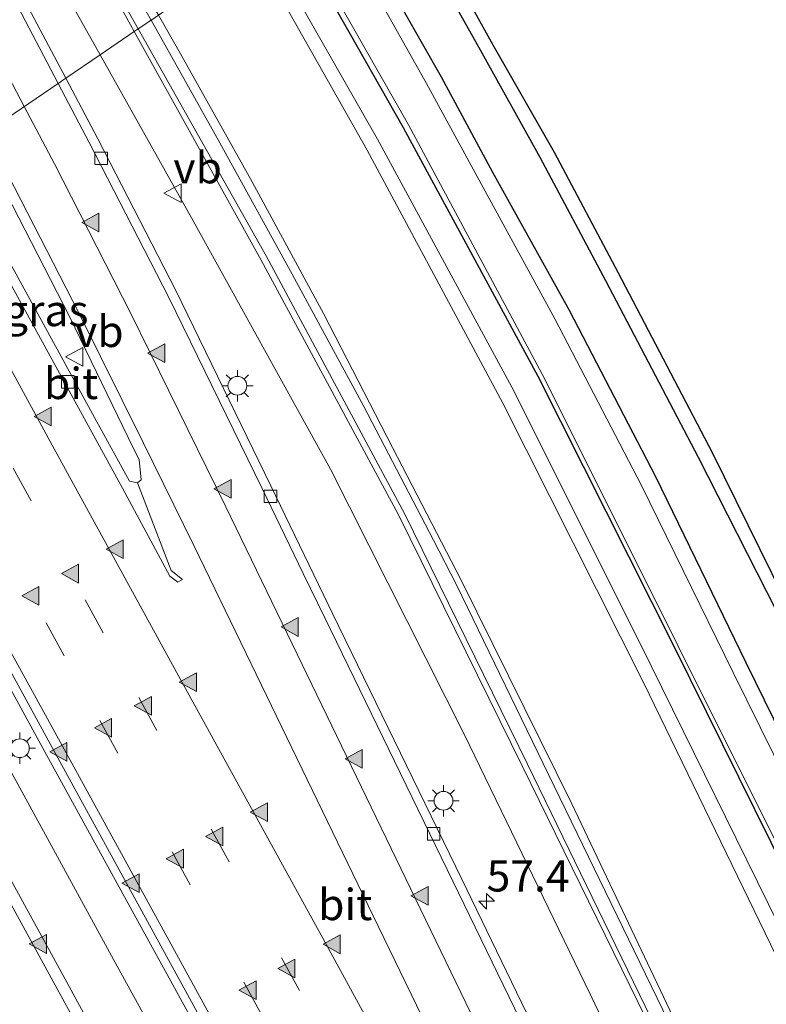
# Model space of a CAD drawing. Units: metres. Extents: x 80932 to 87009, y 443749 to 450003.
# Drawn here: x 82611 to 82671, y 443856 to 443935 of the extents above; entities that cross this region are included whole.
import ezdxf
from ezdxf.enums import TextEntityAlignment as Align

# ---------------------------------------------------------------- set-up
doc = ezdxf.new("R2010")
doc.units = ezdxf.units.M
doc.linetypes.add('VW-3-9_STREEP', pattern=[12, 3, -9])
doc.layers.get('0').update_dxf_attribs({"lineweight": 25})
for name, color, linetype, lineweight in [('B-ME-AM-KILOMETR-S-B1', 7, 'Continuous', 18), ('B-ME-BV-GELEIDECONSTRUCTIE-GELEIDERAIL-L-B1', 213, 'BV-GELEIDERAIL', 18), ('B-ME-GK-SCHANSKORF-GV-B6', 93, 'Continuous', 18), ('B-ME-GW-KRUINLIJN-L-B1', 93, 'Continuous', 18), ('B-ME-GW-TEENLIJN-L-B1', 93, 'Continuous', 18), ('B-ME-IE-GRASLAND-GV-B6', 93, 'Continuous', 18), ('B-ME-IE-HULPGEOMETRIE-L-B1', 53, 'Continuous', 18), ('B-ME-IE-MEUBILAIR_WEGMEUBILAIR-LICHTMAST-S-B1', 8, 'Continuous', 18), ('B-ME-KW-SCHERM-L-B1', 8, 'Continuous', 18), ('B-ME-OG-WATER-GV-B6', 153, 'Continuous', 18), ('B-ME-VH-VERH_SOORT-BITUMEN-GV-B6', 8, 'IE-TERREINAFSCHEIDING-NATUURLIJK-HOUTWAL', 18), ('B-ME-VV-KOLK-S-B1', 8, 'Continuous', 18), ('B-ME-VW-MARKERING-39STREEP-015-L-B1', 255, 'VW-3-9_STREEP', 18), ('B-ME-VW-MARKERING-STREEP-015-L-B1', 7, 'Continuous', 18), ('B-ME-VW-MARKERING-VLAKMARK-S-B1', 7, 'Continuous', 18), ('B-ME-VW-MEUBILAIR_WEGMEUBILAIR-VERKEERSBORD-S-B1', 8, 'Continuous', 18)]:
    doc.layers.add(name, color=color, linetype=linetype, lineweight=lineweight)
doc.layers.add('B-ME-GW-INSTEEKWATERGANG-L-B1', color=10, linetype='Continuous')
doc.layers.add('B-ME-KG-KADASTRAAL-OPNAMEDTMGRENS-L-B1', color=10, linetype='Continuous')
doc.styles.add('NLCS-ISO', font='NLCS-ISO.TTF')
doc.linetypes.add('BV-GELEIDERAIL', pattern='A,10,-3,[108,NLCS.SHX,S=1,R=0,X=0,Y=0],-3', length=16)
doc.linetypes.add('IE-TERREINAFSCHEIDING-NATUURLIJK-HOUTWAL', pattern='A,7,-1.5,[67,NLCS.SHX,S=0.75,R=45,X=0,Y=0],-1.5,7,-1.5,[70,NLCS.SHX,S=0.75,R=0,X=0,Y=0],-1.5', length=20)

# ---------------------------------------------------------------- blocks, each defined once
blk = doc.blocks.new('hecto')
for p, q in [((0, 0.625), (-0.625, 0)), ((0, -0.625), (0, 0.625)), ((-0.625, 0), (0.625, 0)), ((0.625, 0), (0, -0.625))]:
    blk.add_line(p, q)
blk = doc.blocks.new('verfsymbol')
for color in [252, 253]:
    blk.add_hatch(color=color).paths.add_polyline_path([(0.75, -0.625), (0, 0.75), (-0.75, -0.625)])
blk.add_lwpolyline([(0.75, -0.625), (0, 0.75), (-0.75, -0.625)], close=True)
blk = doc.blocks.new('lantaarnpaal')
for p, q in [((-0.884, 0.884), (-0.53, 0.53)), ((0, 0.75), (0, 1.25)), ((0.53, 0.53), (0.884, 0.884)), ((-0.75, 0), (-1.25, 0)), ((0.75, 0), (1.25, 0)), ((-0.53, -0.53), (-0.884, -0.884)), ((0, -0.75), (0, -1.25)), ((0.53, -0.53), (0.884, -0.884))]:
    blk.add_line(p, q)
blk.add_circle((0, 0), 0.75)
blk = doc.blocks.new('kolk')
blk.add_lwpolyline([(-0.5, -0.5), (0.5, -0.5), (0.5, 0.5), (-0.5, 0.5)], close=True)
blk = doc.blocks.new('verkeersbord')
for p, q in [((0, 0.75), (-0.75, -0.625)), ((0.75, -0.625), (0, 0.75)), ((-0.75, -0.625), (0.75, -0.625))]:
    blk.add_line(p, q)

msp = doc.modelspace()

# ---------------------------------------------------------------- linework, layer by layer
at = {"layer": 'B-ME-BV-GELEIDECONSTRUCTIE-GELEIDERAIL-L-B1'}
for points in [[(82682.205, 443750, -1.1897), (82671.933, 443768.774, -1.011), (82660.357, 443789.853, -0.871), (82656.2267, 443797.4006, -0.8311), (82654.3064, 443800.9095, -0.8126), (82648.854, 443810.873, -0.76), (82637.325, 443831.944, -0.707), (82624.53, 443855.293, -0.725), (82612.966, 443876.35, -0.739), (82606.3815, 443888.3753, -0.7178), (82602.723, 443895.057, -0.706), (82591.9628, 443914.7962, -0.6985)], [(82682.205, 443750, -1.1897), (82671.933, 443768.774, -1.011), (82660.357, 443789.853, -0.871), (82656.2267, 443797.4006, -0.8311), (82654.3064, 443800.9095, -0.8126), (82648.854, 443810.873, -0.76), (82637.325, 443831.944, -0.707), (82624.53, 443855.293, -0.725), (82612.966, 443876.35, -0.739), (82606.3815, 443888.3753, -0.7178), (82602.723, 443895.057, -0.706), (82591.9628, 443914.7962, -0.6985)], [(82589.338, 443913.012, -0.6437), (82595.244, 443902.171, -0.655), (82604.6933, 443884.9369, -0.6378), (82606.791, 443881.111, -0.634), (82618.287, 443860.033, -0.67), (82629.849, 443839.005, -0.68), (82641.352, 443817.931, -0.712), (82652.901, 443796.904, -0.778), (82656.5662, 443790.2101, -0.8184), (82658.4873, 443786.7016, -0.8395), (82664.429, 443775.85, -0.905), (82676.005, 443754.813, -1.123), (82678.6451, 443750, -1.1677)], [(82589.338, 443913.012, -0.6437), (82595.244, 443902.171, -0.655), (82604.6933, 443884.9369, -0.6378), (82606.791, 443881.111, -0.634), (82618.287, 443860.033, -0.67), (82629.849, 443839.005, -0.68), (82641.352, 443817.931, -0.712), (82652.901, 443796.904, -0.778), (82656.5662, 443790.2101, -0.8184), (82658.4873, 443786.7016, -0.8395), (82664.429, 443775.85, -0.905), (82676.005, 443754.813, -1.123), (82678.6451, 443750, -1.1677)]]:
    msp.add_polyline3d(points, dxfattribs=at)
at = {"layer": 'B-ME-GK-SCHANSKORF-GV-B6'}
for points in [[(82622.0395, 443935.2407, 2.8146), (82621.5081, 443934.8794, 2.8155), (82621.4168, 443934.8174, 2.8155), (82620.8012, 443934.399, 2.8625), (82620.4248, 443934.1431, 0.8811), (82619.55, 443935.696, 0.882), (82609.065, 443954.075, 0.927), (82597.411, 443973.833, 0.936), (82591.912, 443983.827, 0.924), (82581.603, 444002.639, 0.919), (82570.499, 444023.025, 0.91), (82559.824, 444042.655, 1.014), (82549.605, 444061.233, 0.977), (82549.3368, 444061.7286, 1.008), (82550.8449, 444062.4851, 2.952), (82560.966, 444044.145, 2.826), (82571.203, 444025.341, 2.843), (82580.702, 444007.94, 2.828), (82589.637, 443991.665, 2.842), (82599.305, 443974.04, 2.812), (82606.023, 443962.482, 2.814), (82611.561, 443953.25, 2.799), (82617.674, 443942.853, 2.736), (82622.0395, 443935.2407, 2.8146)], [(82661.405, 443855.048, 1.02), (82651.524, 443875.377, 0.975), (82641.728, 443895.345, 0.998), (82630.678, 443915.942, 0.87), (82620.4248, 443934.1431, 0.8811), (82620.8012, 443934.399, 2.8625), (82621.4168, 443934.8174, 2.8155), (82621.5081, 443934.8794, 2.8155), (82622.0395, 443935.2407, 2.8146), (82623.672, 443932.394, 2.844), (82629.53, 443921.935, 2.85), (82635.273, 443911.352, 2.872), (82640.74, 443900.692, 2.945), (82646.244, 443890.08, 2.913), (82655.074, 443872.185, 2.919), (82663.644, 443854.12, 2.966)], [(82661.405, 443855.048, 1.02), (82651.524, 443875.377, 0.975), (82641.728, 443895.345, 0.998), (82630.678, 443915.942, 0.87), (82620.4248, 443934.1431, 0.8811), (82620.8012, 443934.399, 2.8625), (82621.4168, 443934.8174, 2.8155), (82621.5081, 443934.8794, 2.8155), (82622.0395, 443935.2407, 2.8146), (82623.672, 443932.394, 2.844), (82629.53, 443921.935, 2.85), (82635.273, 443911.352, 2.872), (82640.74, 443900.692, 2.945), (82646.244, 443890.08, 2.913), (82655.074, 443872.185, 2.919), (82663.644, 443854.12, 2.966)]]:
    msp.add_polyline3d(points, dxfattribs=at)
at = {"layer": 'B-ME-GW-INSTEEKWATERGANG-L-B1'}
for points in [[(82740.3902, 443750, -2.7682), (82740.056, 443750.662, -2.768), (82732.389, 443764.957, -2.748), (82726.076, 443777.059, -2.733), (82719.529, 443789.481, -2.752), (82712.784, 443802.801, -2.743), (82705.971, 443816.359, -2.769), (82699.635, 443829.242, -2.73), (82693.136, 443842.949, -2.747), (82686.432, 443856.967, -2.779), (82679.232, 443871.611, -2.764), (82672.232, 443886.042, -2.766), (82665.196, 443899.889, -2.713), (82657.801, 443913.996, -2.724), (82652.554, 443923.88, -2.728), (82647.768, 443932.461, -2.725), (82641.729, 443943.246, -2.731), (82639.5472, 443947.1426, -2.7446)], [(82740.3902, 443750, -2.7682), (82740.056, 443750.662, -2.768), (82732.389, 443764.957, -2.748), (82726.076, 443777.059, -2.733), (82719.529, 443789.481, -2.752), (82712.784, 443802.801, -2.743), (82705.971, 443816.359, -2.769), (82699.635, 443829.242, -2.73), (82693.136, 443842.949, -2.747), (82686.432, 443856.967, -2.779), (82679.232, 443871.611, -2.764), (82672.232, 443886.042, -2.766), (82665.196, 443899.889, -2.713), (82657.801, 443913.996, -2.724), (82652.554, 443923.88, -2.728), (82647.768, 443932.461, -2.725), (82641.729, 443943.246, -2.731), (82639.5472, 443947.1426, -2.7446)], [(82636.3615, 443944.9766, -2.6807), (82638.576, 443941.008, -2.692), (82644.641, 443930.331, -2.698), (82648.738, 443922.701, -2.715), (82654.874, 443911.667, -2.685), (82661.751, 443898.36, -2.661), (82668.986, 443883.507, -2.689), (82675.587, 443870.029, -2.677), (82683.032, 443854.703, -2.697), (82689.36, 443841.622, -2.656), (82696.37, 443827.133, -2.689), (82702.342, 443814.602, -2.68), (82709.351, 443800.803, -2.675), (82715.999, 443787.765, -2.681), (82722.806, 443774.984, -2.636), (82728.891, 443763.025, -2.704), (82735.8369, 443750, -2.7004)], [(82636.3615, 443944.9766, -2.6807), (82638.576, 443941.008, -2.692), (82644.641, 443930.331, -2.698), (82648.738, 443922.701, -2.715), (82654.874, 443911.667, -2.685), (82661.751, 443898.36, -2.661), (82668.986, 443883.507, -2.689), (82675.587, 443870.029, -2.677), (82683.032, 443854.703, -2.697), (82689.36, 443841.622, -2.656), (82696.37, 443827.133, -2.689), (82702.342, 443814.602, -2.68), (82709.351, 443800.803, -2.675), (82715.999, 443787.765, -2.681), (82722.806, 443774.984, -2.636), (82728.891, 443763.025, -2.704), (82735.8369, 443750, -2.7004)], [(82730.3671, 443750, -3.09), (82722.86, 443764.562, -3.14), (82713.848, 443781.468, -3.012), (82702.928, 443802.695, -3.036), (82693.145, 443823.311, -3.223), (82682.96, 443843.894, -3.165), (82673.597, 443863.872, -3.202), (82663.242, 443884.771, -3.189), (82652.377, 443906.35, -3.155), (82641.632, 443926.237, -3.184), (82632.4988, 443942.3513, -3.1238)], [(82730.3671, 443750, -3.09), (82722.86, 443764.562, -3.14), (82713.848, 443781.468, -3.012), (82702.928, 443802.695, -3.036), (82693.145, 443823.311, -3.223), (82682.96, 443843.894, -3.165), (82673.597, 443863.872, -3.202), (82663.242, 443884.771, -3.189), (82652.377, 443906.35, -3.155), (82641.632, 443926.237, -3.184), (82632.4988, 443942.3513, -3.1238)]]:
    msp.add_polyline3d(points, dxfattribs=at)
at = {"layer": 'B-ME-GW-KRUINLIJN-L-B1'}
for points in [[(82620.1139, 443933.9318, 0.8766), (82619.22, 443935.542, 0.879), (82608.642, 443953.822, 0.856), (82597.094, 443973.697, 0.882), (82591.598, 443983.655, 0.897), (82581.316, 444002.572, 0.863), (82570.183, 444022.832, 0.907), (82559.453, 444042.532, 0.99), (82549.1011, 444061.3075, 0.8578), (82548.8966, 444061.6873, 1.02)], [(82727.9033, 443750, -2.03), (82720.844, 443763.314, -2.024), (82711.666, 443781.031, -2.067), (82701.415, 443801.134, -2.068), (82691.139, 443822.02, -2.069), (82681.249, 443842.566, -1.992), (82671.627, 443862.5, -2.033), (82661.408, 443883.229, -2.016), (82650.43, 443905.222, -2.021), (82639.542, 443925.324, -2.017), (82630.6135, 443941.0698, -1.999)], [(82727.9033, 443750, -2.03), (82720.844, 443763.314, -2.024), (82711.666, 443781.031, -2.067), (82701.415, 443801.134, -2.068), (82691.139, 443822.02, -2.069), (82681.249, 443842.566, -1.992), (82671.627, 443862.5, -2.033), (82661.408, 443883.229, -2.016), (82650.43, 443905.222, -2.021), (82639.542, 443925.324, -2.017), (82630.6135, 443941.0698, -1.999)], [(82622.0395, 443935.2407, 2.8146), (82623.672, 443932.394, 2.844), (82629.53, 443921.935, 2.85), (82635.273, 443911.352, 2.872), (82640.74, 443900.692, 2.945), (82646.244, 443890.08, 2.913), (82655.074, 443872.185, 2.919), (82663.644, 443854.12, 2.966), (82672.38, 443836.108, 2.895), (82681.117, 443818.327, 2.81), (82690.094, 443800.432, 2.703), (82699.391, 443782.644, 2.698), (82708.883, 443765.13, 2.49), (82717.2308, 443750, 2.1573)], [(82622.0395, 443935.2407, 2.8146), (82623.672, 443932.394, 2.844), (82629.53, 443921.935, 2.85), (82635.273, 443911.352, 2.872), (82640.74, 443900.692, 2.945), (82646.244, 443890.08, 2.913), (82655.074, 443872.185, 2.919), (82663.644, 443854.12, 2.966), (82672.38, 443836.108, 2.895), (82681.117, 443818.327, 2.81), (82690.094, 443800.432, 2.703), (82699.391, 443782.644, 2.698), (82708.883, 443765.13, 2.49), (82717.2308, 443750, 2.1573)], [(82620.1139, 443933.9318, 0.8766), (82630.259, 443915.657, 0.849), (82641.234, 443895.307, 0.954), (82651.143, 443875.19, 0.957), (82661.039, 443854.96, 1.001), (82670.827, 443834.662, 0.981), (82680.118, 443815.574, 0.971), (82690.246, 443795.417, 0.76), (82701.373, 443774.296, 0.619), (82713.282, 443752.403, 0.418), (82714.6076, 443750, 0.3861)], [(82620.1139, 443933.9318, 0.8766), (82630.259, 443915.657, 0.849), (82641.234, 443895.307, 0.954), (82651.143, 443875.19, 0.957), (82661.039, 443854.96, 1.001), (82670.827, 443834.662, 0.981), (82680.118, 443815.574, 0.971), (82690.246, 443795.417, 0.76), (82701.373, 443774.296, 0.619), (82713.282, 443752.403, 0.418), (82714.6076, 443750, 0.3861)]]:
    msp.add_polyline3d(points, dxfattribs=at)
at = {"layer": 'B-ME-GW-TEENLIJN-L-B1'}
for points in [[(82617.3885, 443932.0792, -2.1942), (82613.282, 443939.406, -2.169), (82601.269, 443960.041, -2.21), (82589.154, 443981.33, -2.164), (82577.838, 444002.083, -2.195), (82566.831, 444022.383, -2.095), (82556.621, 444041.107, -1.999), (82546.443, 444060.021, -1.837), (82546.2888, 444060.2636, -1.6934), (82546.2415, 444060.338, -1.6493)], [(82726.5863, 443750, -1.8888), (82720.076, 443762.546, -1.923), (82710.642, 443780.347, -1.924), (82700.264, 443800.306, -1.892), (82690.244, 443821.047, -1.99), (82680.332, 443841.628, -1.888), (82670.534, 443861.858, -1.943), (82660.8, 443881.89, -1.945), (82649.573, 443904.23, -1.935), (82638.726, 443924.455, -1.938), (82629.7041, 443940.4515, -1.9388)], [(82726.5863, 443750, -1.8888), (82720.076, 443762.546, -1.923), (82710.642, 443780.347, -1.924), (82700.264, 443800.306, -1.892), (82690.244, 443821.047, -1.99), (82680.332, 443841.628, -1.888), (82670.534, 443861.858, -1.943), (82660.8, 443881.89, -1.945), (82649.573, 443904.23, -1.935), (82638.726, 443924.455, -1.938), (82629.7041, 443940.4515, -1.9388)], [(82707.9996, 443750, -2.4644), (82700.268, 443764.346, -2.283), (82688.904, 443785.296, -2.047), (82687.314, 443789.04, -2.046), (82686.725, 443791.775, -2.135), (82687.008, 443793.356, -2.083), (82687.307, 443794.297, -2.01), (82676.879, 443815.078, -2.01), (82666.721, 443835.86, -1.922), (82656.573, 443856.924, -1.872), (82646.474, 443877.772, -1.917), (82635.793, 443898.953, -1.965), (82624.692, 443919.048, -2.239), (82617.3885, 443932.0792, -2.1942)], [(82707.9996, 443750, -2.4644), (82700.268, 443764.346, -2.283), (82688.904, 443785.296, -2.047), (82687.314, 443789.04, -2.046), (82686.725, 443791.775, -2.135), (82687.008, 443793.356, -2.083), (82687.307, 443794.297, -2.01), (82676.879, 443815.078, -2.01), (82666.721, 443835.86, -1.922), (82656.573, 443856.924, -1.872), (82646.474, 443877.772, -1.917), (82635.793, 443898.953, -1.965), (82624.692, 443919.048, -2.239), (82617.3885, 443932.0792, -2.1942)]]:
    msp.add_polyline3d(points, dxfattribs=at)
at = {"layer": 'B-ME-IE-GRASLAND-GV-B6'}
for points in [[(82617.3885, 443932.0792, -2.1942), (82614.6463, 443930.2152, -2.0627), (82611.218, 443936.707, -2.065), (82602.458, 443953.029, -2.122), (82595.179, 443966.395, -2.141), (82583.11, 443988.461, -2.148), (82573.751, 444005.529, -2.124), (82562.791, 444025.646, -2.072), (82551.457, 444046.497, -2.012), (82544.225, 444059.972, -1.965), (82537.997, 444072.496, -1.966), (82532.736, 444083.872, -1.866), (82527.977, 444095.529, -1.764), (82523.202, 444109.639, -1.694), (82519.595, 444121.778, -1.629)], [(82522.106, 444116.568, -1.661), (82526.238, 444104.293, -1.695), (82530.894, 444092.286, -1.835), (82536.19, 444080.386, -1.892), (82541.533, 444069.355, -1.982), (82545.37, 444062.028, -1.949), (82545.5606, 444061.6382, -1.6482), (82545.411, 444061.561, -1.781), (82546.088, 444060.26, -1.785), (82546.2415, 444060.338, -1.6493), (82546.2888, 444060.2636, -1.6934), (82546.443, 444060.021, -1.837), (82556.621, 444041.107, -1.999), (82566.831, 444022.383, -2.095), (82577.838, 444002.083, -2.195), (82589.154, 443981.33, -2.164), (82601.269, 443960.041, -2.21), (82613.282, 443939.406, -2.169), (82617.3885, 443932.0792, -2.1942)], [(82617.3885, 443932.0792, -2.1942), (82613.282, 443939.406, -2.169), (82601.269, 443960.041, -2.21), (82589.154, 443981.33, -2.164), (82577.838, 444002.083, -2.195), (82566.831, 444022.383, -2.095), (82556.621, 444041.107, -1.999), (82546.443, 444060.021, -1.837), (82549.1011, 444061.3075, 0.8578), (82559.453, 444042.532, 0.99), (82570.183, 444022.832, 0.907), (82581.316, 444002.572, 0.863), (82591.598, 443983.655, 0.897), (82597.094, 443973.697, 0.882), (82608.642, 443953.822, 0.856), (82619.22, 443935.542, 0.879), (82620.1139, 443933.9318, 0.8766), (82617.3885, 443932.0792, -2.1942)], [(82549.605, 444061.233, 0.977), (82559.824, 444042.655, 1.014), (82570.499, 444023.025, 0.91), (82581.603, 444002.639, 0.919), (82591.912, 443983.827, 0.924), (82597.411, 443973.833, 0.936), (82609.065, 443954.075, 0.927), (82619.55, 443935.696, 0.882), (82620.4248, 443934.1431, 0.8811), (82620.1139, 443933.9318, 0.8766), (82619.22, 443935.542, 0.879), (82608.642, 443953.822, 0.856), (82597.094, 443973.697, 0.882), (82591.598, 443983.655, 0.897), (82581.316, 444002.572, 0.863), (82570.183, 444022.832, 0.907), (82559.453, 444042.532, 0.99), (82549.1011, 444061.3075, 0.8578), (82549.191, 444061.351, 0.949), (82549.316, 444061.097, 0.958), (82549.605, 444061.233, 0.977)], [(82693.136, 443842.949, -2.747), (82686.432, 443856.967, -2.779), (82679.232, 443871.611, -2.764), (82672.232, 443886.042, -2.766), (82665.196, 443899.889, -2.713), (82657.801, 443913.996, -2.724), (82652.554, 443923.88, -2.728), (82647.768, 443932.461, -2.725), (82641.729, 443943.246, -2.731), (82639.5472, 443947.1426, -2.7446), (82639.636, 443947.203, -3.142), (82640.4884, 443947.7823, -3.2959), (82642.917, 443943.476, -3.291), (82648.796, 443932.852, -3.317), (82653.704, 443924.261, -3.277), (82658.767, 443914.677, -3.288), (82666.304, 443900.26, -3.284), (82672.945, 443886.81, -3.296), (82680.428, 443871.516, -3.283), (82687.151, 443857.543, -3.276), (82694.083, 443843.052, -3.275)], [(82693.136, 443842.949, -2.747), (82686.432, 443856.967, -2.779), (82679.232, 443871.611, -2.764), (82672.232, 443886.042, -2.766), (82665.196, 443899.889, -2.713), (82657.801, 443913.996, -2.724), (82652.554, 443923.88, -2.728), (82647.768, 443932.461, -2.725), (82641.729, 443943.246, -2.731), (82639.5472, 443947.1426, -2.7446), (82639.636, 443947.203, -3.142), (82640.4884, 443947.7823, -3.2959), (82642.917, 443943.476, -3.291), (82648.796, 443932.852, -3.317), (82653.704, 443924.261, -3.277), (82658.767, 443914.677, -3.288), (82666.304, 443900.26, -3.284), (82672.945, 443886.81, -3.296), (82680.428, 443871.516, -3.283), (82687.151, 443857.543, -3.276), (82694.083, 443843.052, -3.275)], [(82683.032, 443854.703, -2.697), (82675.587, 443870.029, -2.677), (82668.986, 443883.507, -2.689), (82661.751, 443898.36, -2.661), (82654.874, 443911.667, -2.685), (82648.738, 443922.701, -2.715), (82644.641, 443930.331, -2.698), (82638.576, 443941.008, -2.692), (82636.3615, 443944.9766, -2.6807), (82637.233, 443945.569, -2.805), (82639.248, 443946.939, -2.891), (82639.5472, 443947.1426, -2.7446), (82641.729, 443943.246, -2.731), (82647.768, 443932.461, -2.725), (82652.554, 443923.88, -2.728), (82657.801, 443913.996, -2.724), (82665.196, 443899.889, -2.713), (82672.232, 443886.042, -2.766), (82679.232, 443871.611, -2.764), (82686.432, 443856.967, -2.779), (82693.136, 443842.949, -2.747)], [(82683.032, 443854.703, -2.697), (82675.587, 443870.029, -2.677), (82668.986, 443883.507, -2.689), (82661.751, 443898.36, -2.661), (82654.874, 443911.667, -2.685), (82648.738, 443922.701, -2.715), (82644.641, 443930.331, -2.698), (82638.576, 443941.008, -2.692), (82636.3615, 443944.9766, -2.6807), (82637.233, 443945.569, -2.805), (82639.248, 443946.939, -2.891), (82639.5472, 443947.1426, -2.7446), (82641.729, 443943.246, -2.731), (82647.768, 443932.461, -2.725), (82652.554, 443923.88, -2.728), (82657.801, 443913.996, -2.724), (82665.196, 443899.889, -2.713), (82672.232, 443886.042, -2.766), (82679.232, 443871.611, -2.764), (82686.432, 443856.967, -2.779), (82693.136, 443842.949, -2.747)], [(82682.094, 443853.852, -3.284), (82674.472, 443869.528, -3.28), (82667.979, 443882.697, -3.283), (82660.632, 443897.658, -3.273), (82653.709, 443910.962, -3.29), (82647.683, 443922.068, -3.281), (82643.473, 443929.785, -3.323), (82637.545, 443940.351, -3.299), (82635.3184, 443944.2675, -3.2903), (82636.3615, 443944.9766, -2.6807), (82638.576, 443941.008, -2.692), (82644.641, 443930.331, -2.698), (82648.738, 443922.701, -2.715), (82654.874, 443911.667, -2.685), (82661.751, 443898.36, -2.661), (82668.986, 443883.507, -2.689), (82675.587, 443870.029, -2.677), (82683.032, 443854.703, -2.697)], [(82682.094, 443853.852, -3.284), (82674.472, 443869.528, -3.28), (82667.979, 443882.697, -3.283), (82660.632, 443897.658, -3.273), (82653.709, 443910.962, -3.29), (82647.683, 443922.068, -3.281), (82643.473, 443929.785, -3.323), (82637.545, 443940.351, -3.299), (82635.3184, 443944.2675, -3.2903), (82636.3615, 443944.9766, -2.6807), (82638.576, 443941.008, -2.692), (82644.641, 443930.331, -2.698), (82648.738, 443922.701, -2.715), (82654.874, 443911.667, -2.685), (82661.751, 443898.36, -2.661), (82668.986, 443883.507, -2.689), (82675.587, 443870.029, -2.677), (82683.032, 443854.703, -2.697)], [(82681.249, 443842.566, -1.992), (82671.627, 443862.5, -2.033), (82661.408, 443883.229, -2.016), (82650.43, 443905.222, -2.021), (82639.542, 443925.324, -2.017), (82630.6135, 443941.0698, -1.999), (82631.227, 443941.487, -3.238), (82632.026, 443942.03, -2.709), (82632.4988, 443942.3513, -3.1238), (82641.632, 443926.237, -3.184), (82652.377, 443906.35, -3.155), (82663.242, 443884.771, -3.189), (82673.597, 443863.872, -3.202), (82682.96, 443843.894, -3.165)], [(82681.249, 443842.566, -1.992), (82671.627, 443862.5, -2.033), (82661.408, 443883.229, -2.016), (82650.43, 443905.222, -2.021), (82639.542, 443925.324, -2.017), (82630.6135, 443941.0698, -1.999), (82631.227, 443941.487, -3.238), (82632.026, 443942.03, -2.709), (82632.4988, 443942.3513, -3.1238), (82641.632, 443926.237, -3.184), (82652.377, 443906.35, -3.155), (82663.242, 443884.771, -3.189), (82673.597, 443863.872, -3.202), (82682.96, 443843.894, -3.165)], [(82730.3671, 443750, -3.09), (82722.86, 443764.562, -3.14), (82713.848, 443781.468, -3.012), (82702.928, 443802.695, -3.036), (82693.145, 443823.311, -3.223), (82682.96, 443843.894, -3.165), (82673.597, 443863.872, -3.202), (82663.242, 443884.771, -3.189), (82652.377, 443906.35, -3.155), (82641.632, 443926.237, -3.184), (82632.4988, 443942.3513, -3.1238), (82632.8702, 443942.6036, -3.3251), (82642.031, 443926.47, -3.355), (82652.888, 443906.2, -3.32), (82663.549, 443884.853, -3.308), (82674.006, 443863.895, -3.312), (82683.448, 443843.924, -3.31), (82693.455, 443823.315, -3.325), (82703.697, 443802.889, -3.26), (82714.374, 443781.836, -3.256), (82723.326, 443764.666, -3.267), (82730.9169, 443750, -3.2879), (82730.3671, 443750, -3.09)], [(82730.3671, 443750, -3.09), (82722.86, 443764.562, -3.14), (82713.848, 443781.468, -3.012), (82702.928, 443802.695, -3.036), (82693.145, 443823.311, -3.223), (82682.96, 443843.894, -3.165), (82673.597, 443863.872, -3.202), (82663.242, 443884.771, -3.189), (82652.377, 443906.35, -3.155), (82641.632, 443926.237, -3.184), (82632.4988, 443942.3513, -3.1238), (82632.8702, 443942.6036, -3.3251), (82642.031, 443926.47, -3.355), (82652.888, 443906.2, -3.32), (82663.549, 443884.853, -3.308), (82674.006, 443863.895, -3.312), (82683.448, 443843.924, -3.31), (82693.455, 443823.315, -3.325), (82703.697, 443802.889, -3.26), (82714.374, 443781.836, -3.256), (82723.326, 443764.666, -3.267), (82730.9169, 443750, -3.2879), (82730.3671, 443750, -3.09)], [(82727.9033, 443750, -2.03), (82726.5863, 443750, -1.8888), (82720.076, 443762.546, -1.923), (82710.642, 443780.347, -1.924), (82700.264, 443800.306, -1.892), (82690.244, 443821.047, -1.99), (82680.332, 443841.628, -1.888), (82670.534, 443861.858, -1.943), (82660.8, 443881.89, -1.945), (82649.573, 443904.23, -1.935), (82638.726, 443924.455, -1.938), (82629.7041, 443940.4515, -1.9388), (82630.6135, 443941.0698, -1.999), (82639.542, 443925.324, -2.017), (82650.43, 443905.222, -2.021), (82661.408, 443883.229, -2.016), (82671.627, 443862.5, -2.033), (82681.249, 443842.566, -1.992), (82691.139, 443822.02, -2.069), (82701.415, 443801.134, -2.068), (82711.666, 443781.031, -2.067), (82720.844, 443763.314, -2.024), (82727.9033, 443750, -2.03)], [(82727.9033, 443750, -2.03), (82726.5863, 443750, -1.8888), (82720.076, 443762.546, -1.923), (82710.642, 443780.347, -1.924), (82700.264, 443800.306, -1.892), (82690.244, 443821.047, -1.99), (82680.332, 443841.628, -1.888), (82670.534, 443861.858, -1.943), (82660.8, 443881.89, -1.945), (82649.573, 443904.23, -1.935), (82638.726, 443924.455, -1.938), (82629.7041, 443940.4515, -1.9388), (82630.6135, 443941.0698, -1.999), (82639.542, 443925.324, -2.017), (82650.43, 443905.222, -2.021), (82661.408, 443883.229, -2.016), (82671.627, 443862.5, -2.033), (82681.249, 443842.566, -1.992), (82691.139, 443822.02, -2.069), (82701.415, 443801.134, -2.068), (82711.666, 443781.031, -2.067), (82720.844, 443763.314, -2.024), (82727.9033, 443750, -2.03)], [(82663.644, 443854.12, 2.966), (82655.074, 443872.185, 2.919), (82646.244, 443890.08, 2.913), (82640.74, 443900.692, 2.945), (82635.273, 443911.352, 2.872), (82629.53, 443921.935, 2.85), (82623.672, 443932.394, 2.844), (82622.0395, 443935.2407, 2.8146), (82626.424, 443938.221, -2.654), (82627.237, 443938.774, -3.238), (82629.7041, 443940.4515, -1.9388), (82638.726, 443924.455, -1.938), (82649.573, 443904.23, -1.935), (82660.8, 443881.89, -1.945), (82670.534, 443861.858, -1.943), (82680.332, 443841.628, -1.888)], [(82663.644, 443854.12, 2.966), (82655.074, 443872.185, 2.919), (82646.244, 443890.08, 2.913), (82640.74, 443900.692, 2.945), (82635.273, 443911.352, 2.872), (82629.53, 443921.935, 2.85), (82623.672, 443932.394, 2.844), (82622.0395, 443935.2407, 2.8146), (82626.424, 443938.221, -2.654), (82627.237, 443938.774, -3.238), (82629.7041, 443940.4515, -1.9388), (82638.726, 443924.455, -1.938), (82649.573, 443904.23, -1.935), (82660.8, 443881.89, -1.945), (82670.534, 443861.858, -1.943), (82680.332, 443841.628, -1.888)], [(82666.721, 443835.86, -1.922), (82656.573, 443856.924, -1.872), (82646.474, 443877.772, -1.917), (82635.793, 443898.953, -1.965), (82624.692, 443919.048, -2.239), (82617.3885, 443932.0792, -2.1942), (82620.1139, 443933.9318, 0.8766), (82630.259, 443915.657, 0.849), (82641.234, 443895.307, 0.954), (82651.143, 443875.19, 0.957), (82661.039, 443854.96, 1.001)], [(82666.721, 443835.86, -1.922), (82656.573, 443856.924, -1.872), (82646.474, 443877.772, -1.917), (82635.793, 443898.953, -1.965), (82624.692, 443919.048, -2.239), (82617.3885, 443932.0792, -2.1942), (82620.1139, 443933.9318, 0.8766), (82630.259, 443915.657, 0.849), (82641.234, 443895.307, 0.954), (82651.143, 443875.19, 0.957), (82661.039, 443854.96, 1.001)], [(82715.2654, 443750, 0.3887), (82714.6076, 443750, 0.3861), (82713.282, 443752.403, 0.418), (82701.373, 443774.296, 0.619), (82690.246, 443795.417, 0.76), (82680.118, 443815.574, 0.971), (82670.827, 443834.662, 0.981), (82661.039, 443854.96, 1.001), (82651.143, 443875.19, 0.957), (82641.234, 443895.307, 0.954), (82630.259, 443915.657, 0.849), (82620.1139, 443933.9318, 0.8766), (82620.4248, 443934.1431, 0.8811), (82630.678, 443915.942, 0.87), (82641.728, 443895.345, 0.998), (82651.524, 443875.377, 0.975), (82661.405, 443855.048, 1.02), (82671.102, 443834.85, 1.021), (82680.474, 443815.876, 0.953), (82690.664, 443795.651, 0.797), (82701.906, 443774.575, 0.613), (82713.827, 443752.63, 0.426), (82715.2654, 443750, 0.3887)], [(82715.2654, 443750, 0.3887), (82714.6076, 443750, 0.3861), (82713.282, 443752.403, 0.418), (82701.373, 443774.296, 0.619), (82690.246, 443795.417, 0.76), (82680.118, 443815.574, 0.971), (82670.827, 443834.662, 0.981), (82661.039, 443854.96, 1.001), (82651.143, 443875.19, 0.957), (82641.234, 443895.307, 0.954), (82630.259, 443915.657, 0.849), (82620.1139, 443933.9318, 0.8766), (82620.4248, 443934.1431, 0.8811), (82630.678, 443915.942, 0.87), (82641.728, 443895.345, 0.998), (82651.524, 443875.377, 0.975), (82661.405, 443855.048, 1.02), (82671.102, 443834.85, 1.021), (82680.474, 443815.876, 0.953), (82690.664, 443795.651, 0.797), (82701.906, 443774.575, 0.613), (82713.827, 443752.63, 0.426), (82715.2654, 443750, 0.3887)], [(82657.803, 443842.364, -1.912), (82646.284, 443866.17, -1.912), (82635.986, 443887.365, -1.95), (82631.039, 443897.61, -1.972), (82623.427, 443913.245, -2.107), (82617.205, 443925.37, -2.061), (82614.6463, 443930.2152, -2.0627), (82617.3885, 443932.0792, -2.1942), (82624.692, 443919.048, -2.239), (82635.793, 443898.953, -1.965), (82646.474, 443877.772, -1.917), (82656.573, 443856.924, -1.872), (82666.721, 443835.86, -1.922)], [(82657.803, 443842.364, -1.912), (82646.284, 443866.17, -1.912), (82635.986, 443887.365, -1.95), (82631.039, 443897.61, -1.972), (82623.427, 443913.245, -2.107), (82617.205, 443925.37, -2.061), (82614.6463, 443930.2152, -2.0627), (82617.3885, 443932.0792, -2.1942), (82624.692, 443919.048, -2.239), (82635.793, 443898.953, -1.965), (82646.474, 443877.772, -1.917), (82656.573, 443856.924, -1.872), (82666.721, 443835.86, -1.922)], [(82605.4974, 443923.9963, -1.864), (82607.5545, 443925.3946, -1.8292), (82609.308, 443922.069, -1.822), (82614.958, 443911.1, -1.807), (82620.057, 443900.607, -1.801), (82620.498, 443899.717, -1.776), (82620.654, 443898.103, -1.771), (82620.379, 443897.873, -1.766), (82619.744, 443898, -1.83), (82617.109, 443902.789, -1.829), (82605.648, 443923.72, -1.864), (82605.4974, 443923.9963, -1.864)], [(82682.9847, 443750, -1.995), (82673.771, 443750, -2.0094), (82672.19, 443752.879, -1.978), (82660.85, 443773.664, -1.813), (82649.309, 443794.717, -1.683), (82637.524, 443816.286, -1.598), (82626.122, 443836.982, -1.576), (82614.588, 443858.169, -1.559), (82603.254, 443878.874, -1.55), (82591.636, 443900.102, -1.572), (82585.8955, 443910.6721, -1.57), (82592.5826, 443915.2176, -1.4677), (82603.339, 443895.412, -1.483), (82613.556, 443876.7, -1.496), (82624.984, 443855.848, -1.488), (82637.943, 443832.219, -1.489), (82649.437, 443811.255, -1.556), (82660.969, 443790.138, -1.652), (82672.501, 443769.119, -1.806), (82682.9847, 443750, -1.995)], [(82682.9847, 443750, -1.995), (82673.771, 443750, -2.0094), (82672.19, 443752.879, -1.978), (82660.85, 443773.664, -1.813), (82649.309, 443794.717, -1.683), (82637.524, 443816.286, -1.598), (82626.122, 443836.982, -1.576), (82614.588, 443858.169, -1.559), (82603.254, 443878.874, -1.55), (82591.636, 443900.102, -1.572), (82585.8955, 443910.6721, -1.57), (82592.5826, 443915.2176, -1.4677), (82603.339, 443895.412, -1.483), (82613.556, 443876.7, -1.496), (82624.984, 443855.848, -1.488), (82637.943, 443832.219, -1.489), (82649.437, 443811.255, -1.556), (82660.969, 443790.138, -1.652), (82672.501, 443769.119, -1.806), (82682.9847, 443750, -1.995)]]:
    msp.add_polyline3d(points, dxfattribs=at)
at = {"layer": 'B-ME-IE-HULPGEOMETRIE-L-B1'}
msp.add_polyline3d([(82572.4949, 443901.5631, -1.8851), (82585.8955, 443910.6721, -1.57), (82592.5826, 443915.2176, -1.4677), (82604.8489, 443923.5555, -1.726), (82605.4974, 443923.9963, -1.864), (82607.5545, 443925.3946, -1.8292), (82614.0265, 443929.7939, -2.0338), (82614.6463, 443930.2152, -2.0627), (82617.3885, 443932.0792, -2.1942), (82620.1139, 443933.9318, 0.8766), (82620.4248, 443934.1431, 0.8811), (82620.8012, 443934.399, 2.8625), (82621.4168, 443934.8174, 2.8155), (82621.5081, 443934.8794, 2.8155), (82622.0395, 443935.2407, 2.8146)], dxfattribs=at)
at = {"layer": 'B-ME-KG-KADASTRAAL-OPNAMEDTMGRENS-L-B1'}
msp.add_polyline3d([(82741.5098, 443750, -3.2894), (82740.853, 443751.305, -3.291), (82733.509, 443764.938, -3.279), (82726.939, 443777.527, -3.278), (82720.504, 443789.659, -3.285), (82713.573, 443803.286, -3.281), (82706.936, 443816.33, -3.266), (82700.506, 443829.71, -3.289), (82694.083, 443843.052, -3.275), (82687.151, 443857.543, -3.276), (82680.428, 443871.516, -3.283), (82672.945, 443886.81, -3.296), (82666.304, 443900.26, -3.284), (82658.767, 443914.677, -3.288), (82653.704, 443924.261, -3.277), (82648.796, 443932.852, -3.317), (82642.917, 443943.476, -3.291), (82640.4884, 443947.7823, -3.2959)], dxfattribs=at)
msp.add_polyline3d([(82741.5098, 443750, -3.2894), (82740.853, 443751.305, -3.291), (82733.509, 443764.938, -3.279), (82726.939, 443777.527, -3.278), (82720.504, 443789.659, -3.285), (82713.573, 443803.286, -3.281), (82706.936, 443816.33, -3.266), (82700.506, 443829.71, -3.289), (82694.083, 443843.052, -3.275), (82687.151, 443857.543, -3.276), (82680.428, 443871.516, -3.283), (82672.945, 443886.81, -3.296), (82666.304, 443900.26, -3.284), (82658.767, 443914.677, -3.288), (82653.704, 443924.261, -3.277), (82648.796, 443932.852, -3.317), (82642.917, 443943.476, -3.291), (82640.4884, 443947.7823, -3.2959)], dxfattribs=at)
at = {"layer": 'B-ME-KW-SCHERM-L-B1'}
for points in [[(82550.5331, 444062.2599, 4.2636), (82551.0781, 444061.2679, 4.2589), (82561.4681, 444041.9768, 4.1709), (82572.0601, 444022.5978, 4.1099), (82582.5711, 444003.3438, 4.0849), (82593.1163, 443984.0232, 4.0819), (82602.8971, 443966.7078, 4.0989), (82609.0551, 443956.3188, 4.0959), (82615.0881, 443945.9158, 4.1089), (82621.0731, 443935.5448, 4.1339), (82621.4628, 443934.8487, 4.135)], [(82621.4628, 443934.8487, 4.135), (82626.9531, 443925.0418, 4.1509), (82632.7401, 443914.5468, 4.1509), (82638.45, 443903.9538, 4.1719), (82644.0301, 443893.2868, 4.1809), (82645.8721, 443889.7188, 4.1919), (82653.6771, 443873.6078, 4.2189), (82663.2391, 443853.8618, 4.2399), (82672.859, 443833.9306, 4.2329), (82680.7791, 443817.7708, 4.1709), (82689.7301, 443800.0118, 4.1039), (82694.8079, 443790.2191, 4.0424), (82699.9713, 443780.471, 3.9809), (82711.4194, 443759.3863, 3.7619), (82716.5707, 443750, 3.6554)], [(82621.4628, 443934.8487, 4.135), (82626.9531, 443925.0418, 4.1509), (82632.7401, 443914.5468, 4.1509), (82638.45, 443903.9538, 4.1719), (82644.0301, 443893.2868, 4.1809), (82645.8721, 443889.7188, 4.1919), (82653.6771, 443873.6078, 4.2189), (82663.2391, 443853.8618, 4.2399), (82672.859, 443833.9306, 4.2329), (82680.7791, 443817.7708, 4.1709), (82689.7301, 443800.0118, 4.1039), (82694.8079, 443790.2191, 4.0424), (82699.9713, 443780.471, 3.9809), (82711.4194, 443759.3863, 3.7619), (82716.5707, 443750, 3.6554)]]:
    msp.add_polyline3d(points, dxfattribs=at)
at = {"layer": 'B-ME-OG-WATER-GV-B6'}
msp.add_polyline3d([(82683.448, 443843.924, -3.31), (82674.006, 443863.895, -3.312), (82663.549, 443884.853, -3.308), (82652.888, 443906.2, -3.32), (82642.031, 443926.47, -3.355), (82632.8702, 443942.6036, -3.3251), (82635.3184, 443944.2675, -3.2903), (82637.545, 443940.351, -3.299), (82643.473, 443929.785, -3.323), (82647.683, 443922.068, -3.281), (82653.709, 443910.962, -3.29), (82660.632, 443897.658, -3.273), (82667.979, 443882.697, -3.283), (82674.472, 443869.528, -3.28), (82682.094, 443853.852, -3.284)], dxfattribs=at)
msp.add_polyline3d([(82683.448, 443843.924, -3.31), (82674.006, 443863.895, -3.312), (82663.549, 443884.853, -3.308), (82652.888, 443906.2, -3.32), (82642.031, 443926.47, -3.355), (82632.8702, 443942.6036, -3.3251), (82635.3184, 443944.2675, -3.2903), (82637.545, 443940.351, -3.299), (82643.473, 443929.785, -3.323), (82647.683, 443922.068, -3.281), (82653.709, 443910.962, -3.29), (82660.632, 443897.658, -3.273), (82667.979, 443882.697, -3.283), (82674.472, 443869.528, -3.28), (82682.094, 443853.852, -3.284)], dxfattribs=at)
at = {"layer": 'B-ME-VH-VERH_SOORT-BITUMEN-GV-B6'}
for points in [[(82519.595, 444121.778, -1.629), (82523.202, 444109.639, -1.694), (82527.977, 444095.529, -1.764), (82532.736, 444083.872, -1.866), (82537.997, 444072.496, -1.966), (82544.225, 444059.972, -1.965), (82551.457, 444046.497, -2.012), (82562.791, 444025.646, -2.072), (82573.751, 444005.529, -2.124), (82583.11, 443988.461, -2.148), (82595.179, 443966.395, -2.141), (82602.458, 443953.029, -2.122), (82611.218, 443936.707, -2.065), (82614.6463, 443930.2152, -2.0627)], [(82614.6463, 443930.2152, -2.0627), (82614.0265, 443929.7939, -2.0338), (82610.54, 443936.441, -2.049), (82601.724, 443952.809, -2.075), (82582.369, 443988.289, -2.135), (82573.039, 444005.395, -2.114), (82562.041, 444025.408, -2.059), (82553.737, 444040.707, -1.999), (82550.852, 444046.025, -1.979), (82543.689, 444059.509, -1.938), (82537.386, 444071.979, -1.888), (82532.072, 444083.637, -1.813), (82527.373, 444095.16, -1.729), (82522.483, 444109.224, -1.628), (82518.904, 444121.53, -1.583)], [(82582.369, 443988.289, -2.135), (82601.724, 443952.809, -2.075), (82610.54, 443936.441, -2.049), (82614.0265, 443929.7939, -2.0338), (82607.5545, 443925.3946, -1.8292), (82603.459, 443933.162, -1.846), (82594.624, 443949.588, -1.852), (82581.268, 443974.075, -1.877), (82567.014, 444000.138, -1.888)], [(82607.5545, 443925.3946, -1.8292), (82614.0265, 443929.7939, -2.0338), (82616.501, 443925.076, -2.023), (82622.873, 443912.687, -2.039), (82630.322, 443897.404, -1.968), (82633.618, 443890.607, -1.959), (82635.334, 443887.072, -1.955), (82645.569, 443866.009, -1.926), (82657.203, 443842.022, -1.906)], [(82607.5545, 443925.3946, -1.8292), (82614.0265, 443929.7939, -2.0338), (82616.501, 443925.076, -2.023), (82622.873, 443912.687, -2.039), (82630.322, 443897.404, -1.968), (82633.618, 443890.607, -1.959), (82635.334, 443887.072, -1.955), (82645.569, 443866.009, -1.926), (82657.203, 443842.022, -1.906)], [(82657.203, 443842.022, -1.906), (82645.569, 443866.009, -1.926), (82635.334, 443887.072, -1.955), (82633.618, 443890.607, -1.959), (82630.322, 443897.404, -1.968), (82622.873, 443912.687, -2.039), (82616.501, 443925.076, -2.023), (82614.0265, 443929.7939, -2.0338), (82614.6463, 443930.2152, -2.0627), (82617.205, 443925.37, -2.061), (82623.427, 443913.245, -2.107), (82631.039, 443897.61, -1.972), (82635.986, 443887.365, -1.95), (82646.284, 443866.17, -1.912), (82657.803, 443842.364, -1.912)], [(82657.203, 443842.022, -1.906), (82645.569, 443866.009, -1.926), (82635.334, 443887.072, -1.955), (82633.618, 443890.607, -1.959), (82630.322, 443897.404, -1.968), (82622.873, 443912.687, -2.039), (82616.501, 443925.076, -2.023), (82614.0265, 443929.7939, -2.0338), (82614.6463, 443930.2152, -2.0627), (82617.205, 443925.37, -2.061), (82623.427, 443913.245, -2.107), (82631.039, 443897.61, -1.972), (82635.986, 443887.365, -1.95), (82646.284, 443866.17, -1.912), (82657.803, 443842.364, -1.912)], [(82604.8489, 443923.5555, -1.726), (82605.4974, 443923.9963, -1.864), (82605.648, 443923.72, -1.864), (82617.109, 443902.789, -1.829), (82619.744, 443898, -1.83), (82620.379, 443897.873, -1.766), (82623.054, 443890.848, -1.828), (82623.973, 443890.12, -1.765), (82623.584, 443889.909, -1.747), (82622.962, 443890.409, -1.728), (82619.163, 443897.441, -1.74), (82604.991, 443923.297, -1.726), (82604.8489, 443923.5555, -1.726)], [(82604.991, 443923.297, -1.726), (82619.163, 443897.441, -1.74), (82622.962, 443890.409, -1.728), (82623.584, 443889.909, -1.747), (82623.973, 443890.12, -1.765), (82623.054, 443890.848, -1.828), (82620.379, 443897.873, -1.766), (82620.654, 443898.103, -1.771), (82620.498, 443899.717, -1.776), (82620.057, 443900.607, -1.801), (82614.958, 443911.1, -1.807), (82609.308, 443922.069, -1.822)], [(82604.991, 443923.297, -1.726), (82619.163, 443897.441, -1.74), (82622.962, 443890.409, -1.728), (82623.584, 443889.909, -1.747), (82623.973, 443890.12, -1.765), (82623.054, 443890.848, -1.828), (82620.379, 443897.873, -1.766), (82620.654, 443898.103, -1.771), (82620.498, 443899.717, -1.776), (82620.057, 443900.607, -1.801), (82614.958, 443911.1, -1.807), (82609.308, 443922.069, -1.822)], [(82673.771, 443750, -2.0094), (82656.4937, 443750, -2.2528), (82647.343, 443766.634, -2.122), (82635.863, 443787.675, -1.963), (82624.159, 443808.988, -1.894), (82612.822, 443829.584, -1.857), (82601.092, 443851.17, -1.858), (82591.882, 443867.941, -1.828), (82589.711, 443871.882, -1.843), (82582.701, 443884.191, -1.86), (82577.966, 443892.235, -1.881), (82572.4949, 443901.5631, -1.8851), (82585.8955, 443910.6721, -1.57), (82591.636, 443900.102, -1.572), (82603.254, 443878.874, -1.55), (82614.588, 443858.169, -1.559), (82626.122, 443836.982, -1.576), (82637.524, 443816.286, -1.598), (82649.309, 443794.717, -1.683), (82660.85, 443773.664, -1.813), (82672.19, 443752.879, -1.978), (82673.771, 443750, -2.0094)], [(82673.771, 443750, -2.0094), (82656.4937, 443750, -2.2528), (82647.343, 443766.634, -2.122), (82635.863, 443787.675, -1.963), (82624.159, 443808.988, -1.894), (82612.822, 443829.584, -1.857), (82601.092, 443851.17, -1.858), (82591.882, 443867.941, -1.828), (82589.711, 443871.882, -1.843), (82582.701, 443884.191, -1.86), (82577.966, 443892.235, -1.881), (82572.4949, 443901.5631, -1.8851), (82585.8955, 443910.6721, -1.57), (82591.636, 443900.102, -1.572), (82603.254, 443878.874, -1.55), (82614.588, 443858.169, -1.559), (82626.122, 443836.982, -1.576), (82637.524, 443816.286, -1.598), (82649.309, 443794.717, -1.683), (82660.85, 443773.664, -1.813), (82672.19, 443752.879, -1.978), (82673.771, 443750, -2.0094)], [(82624.984, 443855.848, -1.488), (82613.556, 443876.7, -1.496), (82603.339, 443895.412, -1.483)], [(82624.984, 443855.848, -1.488), (82613.556, 443876.7, -1.496), (82603.339, 443895.412, -1.483)]]:
    msp.add_polyline3d(points, dxfattribs=at)
at = {"layer": 'B-ME-VW-MARKERING-39STREEP-015-L-B1'}
for points in [[(82599.1662, 443919.6927, -1.563), (82610.441, 443899.04, -1.566), (82620.473, 443880.698, -1.572), (82631.89, 443859.894, -1.574), (82644.842, 443836.208, -1.597), (82656.318, 443815.265, -1.645), (82667.759, 443794.277, -1.748), (82679.293, 443773.339, -1.902), (82690.759, 443752.357, -2.095), (82692.0544, 443750, -2.1223)], [(82599.1662, 443919.6927, -1.563), (82610.441, 443899.04, -1.566), (82620.473, 443880.698, -1.572), (82631.89, 443859.894, -1.574), (82644.842, 443836.208, -1.597), (82656.318, 443815.265, -1.645), (82667.759, 443794.277, -1.748), (82679.293, 443773.339, -1.902), (82690.759, 443752.357, -2.095), (82692.0544, 443750, -2.1223)], [(82596.183, 443917.6649, -1.4788), (82607.331, 443897.197, -1.471), (82617.352, 443878.865, -1.488), (82628.875, 443857.936, -1.491), (82641.774, 443834.297, -1.505), (82653.244, 443813.307, -1.563), (82664.724, 443792.346, -1.664), (82676.225, 443771.447, -1.822), (82687.69, 443750.471, -2), (82687.9483, 443750, -2.0057)], [(82596.183, 443917.6649, -1.4788), (82607.331, 443897.197, -1.471), (82617.352, 443878.865, -1.488), (82628.875, 443857.936, -1.491), (82641.774, 443834.297, -1.505), (82653.244, 443813.307, -1.563), (82664.724, 443792.346, -1.664), (82676.225, 443771.447, -1.822), (82687.69, 443750.471, -2), (82687.9483, 443750, -2.0057)]]:
    msp.add_polyline3d(points, dxfattribs=at)
at = {"layer": 'B-ME-VW-MARKERING-STREEP-015-L-B1'}
for points in [[(82611.3234, 443927.9565, -1.9069), (82607.602, 443935.029, -1.919), (82598.915, 443951.06, -2.002), (82579.348, 443986.889, -2.01), (82570.246, 444003.584, -1.982), (82559.198, 444023.818, -1.951), (82547.875, 444044.482, -1.861), (82540.565, 444058.125, -1.795), (82534.287, 444070.629, -1.722), (82528.952, 444082.26, -1.625), (82524.142, 444094.236, -1.523), (82519.177, 444108.342, -1.44), (82515.451, 444120.759, -1.387)], [(82700.7085, 443750, -2.3435), (82695.855, 443758.911, -2.244), (82684.954, 443779.232, -2.053), (82673.825, 443800.655, -1.919), (82663.389, 443821.611, -1.844), (82654.214, 443840.548, -1.843), (82642.621, 443864.556, -1.83), (82632.338, 443885.813, -1.867), (82627.422, 443895.938, -1.885), (82619.842, 443911.405, -1.916), (82613.744, 443923.356, -1.899), (82611.3234, 443927.9565, -1.9069)], [(82700.7085, 443750, -2.3435), (82695.855, 443758.911, -2.244), (82684.954, 443779.232, -2.053), (82673.825, 443800.655, -1.919), (82663.389, 443821.611, -1.844), (82654.214, 443840.548, -1.843), (82642.621, 443864.556, -1.83), (82632.338, 443885.813, -1.867), (82627.422, 443895.938, -1.885), (82619.842, 443911.405, -1.916), (82613.744, 443923.356, -1.899), (82611.3234, 443927.9565, -1.9069)], [(82608.2491, 443925.8668, -1.8368), (82610.01, 443922.523, -1.831), (82615.703, 443911.41, -1.829), (82620.865, 443901.02, -1.805), (82624.878, 443892.857, -1.792), (82629.043, 443884.221, -1.789), (82639.194, 443863.25, -1.745), (82650.914, 443839.072, -1.74), (82660.175, 443819.921, -1.74), (82670.375, 443798.843, -1.821), (82675.455, 443788.366, -1.869)], [(82602.1739, 443921.7372, -1.653), (82613.555, 443900.861, -1.672), (82623.773, 443882.199, -1.648), (82635.18, 443861.464, -1.635), (82648.154, 443837.691, -1.663), (82658.375, 443818.946, -1.689), (82669.631, 443798.457, -1.793), (82675.252, 443788.192, -1.863)], [(82593.1557, 443915.6071, -1.3882), (82603.944, 443895.787, -1.394), (82614.217, 443877.112, -1.387), (82625.621, 443856.285, -1.408), (82638.566, 443832.594, -1.414), (82650.035, 443811.605, -1.489), (82661.621, 443790.482, -1.574), (82673.113, 443769.517, -1.724), (82683.8125, 443750, -1.9092)], [(82593.1557, 443915.6071, -1.3882), (82603.944, 443895.787, -1.394), (82614.217, 443877.112, -1.387), (82625.621, 443856.285, -1.408), (82638.566, 443832.594, -1.414), (82650.035, 443811.605, -1.489), (82661.621, 443790.482, -1.574), (82673.113, 443769.517, -1.724), (82683.8125, 443750, -1.9092)], [(82585.1045, 443910.1343, -1.5155), (82590.834, 443899.648, -1.51), (82602.455, 443878.455, -1.541), (82613.785, 443857.71, -1.509), (82625.446, 443836.447, -1.511), (82636.778, 443815.776, -1.545), (82648.472, 443794.375, -1.68), (82660.095, 443773.193, -1.771), (82671.436, 443752.55, -1.926), (82672.8316, 443750, -1.9532)], [(82585.1045, 443910.1343, -1.5155), (82590.834, 443899.648, -1.51), (82602.455, 443878.455, -1.541), (82613.785, 443857.71, -1.509), (82625.446, 443836.447, -1.511), (82636.778, 443815.776, -1.545), (82648.472, 443794.375, -1.68), (82660.095, 443773.193, -1.771), (82671.436, 443752.55, -1.926), (82672.8316, 443750, -1.9532)]]:
    msp.add_polyline3d(points, dxfattribs=at)

# ---------------------------------------------------------------- block references
at = {"layer": 'B-ME-AM-KILOMETR-S-B1', "rotation": 90}
msp.add_blockref('hecto', (82648.268, 443864.407, -2.011), dxfattribs=at)
at = {"layer": 'B-ME-IE-MEUBILAIR_WEGMEUBILAIR-LICHTMAST-S-B1', "rotation": 90}
for p in [(82628.353, 443905.621, -2.01), (82610.978, 443876.643, -1.43), (82644.82, 443872.44, -1.9)]:
    msp.add_blockref('lantaarnpaal', p, dxfattribs=at)
at = {"layer": 'B-ME-VV-KOLK-S-B1', "rotation": 90}
for p in [(82617.465, 443923.807, -2.109), (82614.808, 443905.94, -1.829), (82630.999, 443896.781, -2.064), (82644.035, 443869.795, -2.038)]:
    msp.add_blockref('kolk', p, dxfattribs=at)
at = {"layer": 'B-ME-VW-MARKERING-VLAKMARK-S-B1', "rotation": 90}
for p in [(82616.664, 443918.667, -1.984), (82621.922, 443908.227, -1.98), (82612.859, 443903.156, -1.708), (82627.221, 443897.38, -1.905), (82618.612, 443892.565, -1.684), (82615.042, 443890.602, -1.616), (82611.87, 443888.833, -1.558), (82632.593, 443886.335, -1.893), (82624.454, 443881.931, -1.71), (82620.867, 443880.038, -1.638), (82617.684, 443878.275, -1.574), (82614.111, 443876.351, -1.502), (82637.708, 443875.792, -1.878), (82630.134, 443871.536, -1.722), (82626.554, 443869.583, -1.644), (82623.418, 443867.812, -1.575), (82619.881, 443865.849, -1.498), (82642.971, 443864.848, -1.872), (82612.478, 443860.994, -1.567), (82635.952, 443860.967, -1.719), (82632.332, 443859.034, -1.64), (82629.23, 443857.298, -1.572)]:
    msp.add_blockref('verfsymbol', p, dxfattribs=at)
at = {"layer": 'B-ME-VW-MEUBILAIR_WEGMEUBILAIR-VERKEERSBORD-S-B1', "rotation": 90}
for p in [(82623.237, 443921.023, -2.244), (82615.38, 443907.937, -1.896)]:
    msp.add_blockref('verkeersbord', p, dxfattribs=at)

# ---------------------------------------------------------------- texts
at = {"layer": 'B-ME-AM-KILOMETR-S-B1', "ltscale": 0.2, "style": 'NLCS-ISO'}
msp.add_text('57.4', height=2.5, dxfattribs=at).set_placement((82648.268, 443864.407, -2.011), align=Align.BOTTOM_LEFT)
at = {"layer": 'B-ME-IE-GRASLAND-GV-B6', "ltscale": 0.2, "style": 'NLCS-ISO'}
msp.add_text('gras', height=2.5, dxfattribs=at).set_placement((82613.0757, 443911.6338), align=Align.MIDDLE_CENTER)
at = {"layer": 'B-ME-VH-VERH_SOORT-BITUMEN-GV-B6', "ltscale": 0.2, "style": 'NLCS-ISO'}
for p in [(82615.0617, 443905.8087), (82636.965, 443864.1491), (82636.965, 443864.1491)]:
    msp.add_text('bit', height=2.5, dxfattribs=at).set_placement(p, align=Align.MIDDLE_CENTER)
at = {"layer": 'B-ME-VW-MEUBILAIR_WEGMEUBILAIR-VERKEERSBORD-S-B1', "ltscale": 0.2, "style": 'NLCS-ISO'}
for p in [(82623.237, 443921.023, -2.244), (82615.38, 443907.937, -1.896)]:
    msp.add_text('vb', height=2.5, dxfattribs=at).set_placement(p, align=Align.BOTTOM_LEFT)

doc.saveas('drawing.dxf')
